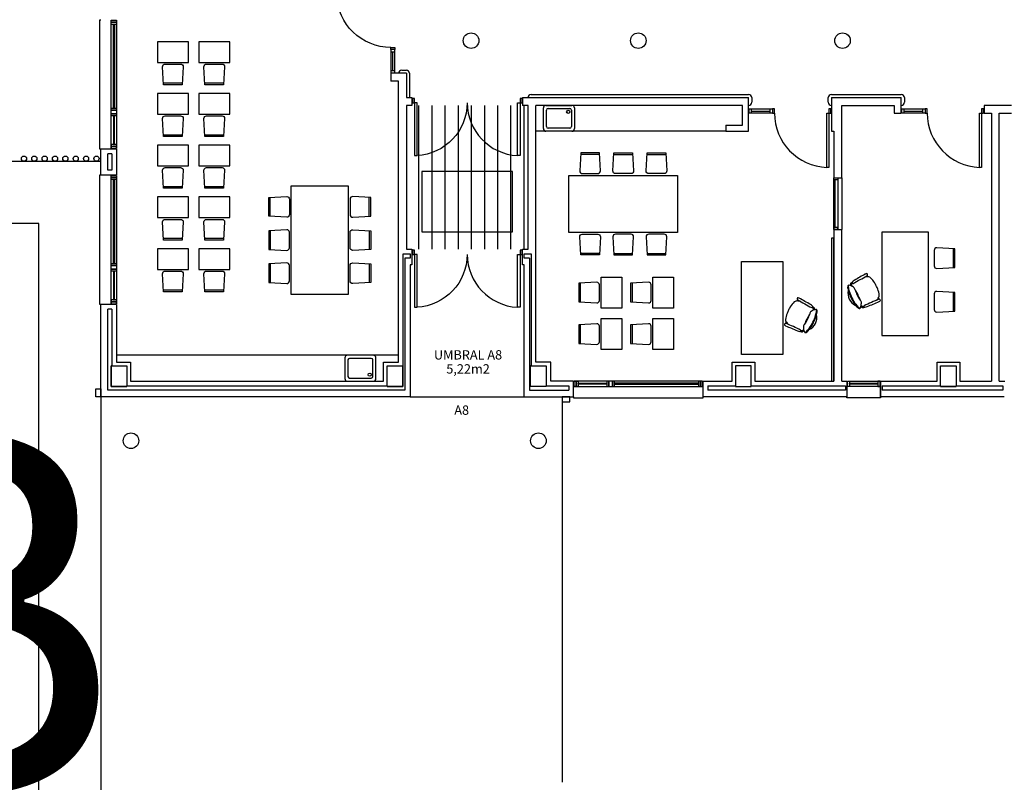
# Model space of a CAD drawing. Units: millimetres. Extents: x -26579 to -10535, y 8649 to 16131.
# Drawn here: x -17175 to -17145, y 14530 to 14553 of the extents above; entities that cross this region are included whole.
import ezdxf
from ezdxf.enums import TextEntityAlignment as Align

# ---------------------------------------------------------------- set-up
doc = ezdxf.new("R2010")
doc.units = ezdxf.units.MM
doc.linetypes.add('CONTINUA', pattern=[0])
doc.layers.add('0-MOBIL', color=82, linetype='CONTINUA')
doc.layers.add('2', color=9, linetype='Continuous')
doc.layers.add('T_caratula', color=7, linetype='Continuous', true_color=0xff8205)
doc.styles.add('ROMANS', font='txt')
doc.styles.add('Trebuchet MS', font='trebuc.TTF')

# ---------------------------------------------------------------- blocks, each defined once
blk = doc.blocks.new('silla1')
at = {"layer": '0-MOBIL'}
blk.add_line((-0.2, 3), (36.2, 3), dxfattribs=at)
blk.add_lwpolyline([(0, 0), (36, 0), (38, 35, 0.414214), (33, 40), (3, 40, 0.414214), (-2, 35)], format="xyb", close=True, dxfattribs=at)
blk = doc.blocks.new('P-1H-105')
for p, q in [((8, 0), (0, 0)), ((0, 0), (0, -4)), ((8, -4), (8, 0)), ((0, -4), (8, -4)), ((8, -4), (113, -4)), ((8, -8), (8, -4)), ((113, -8), (8, -8)), ((113, -4), (113, -8)), ((0, -109), (0, -113)), ((8, -109), (0, -109)), ((0, -113), (8, -113)), ((8, -113), (8, -109))]:
    blk.add_line(p, q)
blk.add_arc((8, -4), 105, 270, 357.8184)

msp = doc.modelspace()

# ---------------------------------------------------------------- linework, layer by layer
at = {"layer": '2', "color": 252}
for p, q in [((-17172.838, 14549.108), (-17172.838, 14553.108)), ((-17172.838, 14553.108), (-17172.806, 14553.108)), ((-17172.422, 14552.932), (-17172.39, 14552.932)), ((-17163.782, 14551.532), (-17163.782, 14552.116)), ((-17163.366, 14551.452), (-17163.846, 14551.452)), ((-17163.846, 14551.452), (-17163.846, 14551.212)), ((-17163.606, 14551.452), (-17163.606, 14551.452)), ((-17163.51, 14551.548), (-17163.366, 14551.548)), ((-17163.366, 14551.452), (-17163.366, 14550.7)), ((-17163.27, 14551.452), (-17163.27, 14550.7)), ((-17163.606, 14551.212), (-17163.846, 14551.212)), ((-17163.606, 14542.524), (-17163.606, 14551.212)), ((-17159.51, 14550.796), (-17152.79, 14550.796)), ((-17150.23, 14550.796), (-17148.07, 14550.796)), ((-17163.366, 14550.7), (-17163.198, 14550.7)), ((-17163.198, 14550.46), (-17163.366, 14550.46)), ((-17163.366, 14550.46), (-17163.366, 14546.012)), ((-17163.198, 14550.7), (-17163.198, 14550.46)), ((-17163.198, 14550.7), (-17163.198, 14550.7)), ((-17163.198, 14550.7), (-17163.198, 14550.7)), ((-17162.977, 14546.012), (-17162.977, 14550.46)), ((-17162.571, 14546.012), (-17162.571, 14550.46)), ((-17162.165, 14546.012), (-17162.165, 14550.46)), ((-17161.758, 14546.012), (-17161.758, 14550.46)), ((-17161.352, 14546.012), (-17161.352, 14550.46)), ((-17160.945, 14546.012), (-17160.945, 14550.46)), ((-17160.539, 14546.012), (-17160.539, 14550.46)), ((-17160.133, 14546.012), (-17160.133, 14550.46)), ((-17159.774, 14550.7), (-17152.79, 14550.7)), ((-17159.774, 14550.7), (-17159.774, 14550.46)), ((-17159.606, 14550.46), (-17159.774, 14550.46)), ((-17159.726, 14546.012), (-17159.726, 14550.46)), ((-17159.606, 14550.7), (-17159.606, 14550.7)), ((-17159.606, 14546.012), (-17159.606, 14550.46)), ((-17152.982, 14550.46), (-17159.366, 14550.46)), ((-17159.366, 14542.524), (-17159.366, 14550.46)), ((-17159.366, 14542.524), (-17159.366, 14550.46)), ((-17159.051, 14550.46), (-17158.251, 14550.46)), ((-17152.982, 14549.852), (-17152.982, 14550.46)), ((-17152.79, 14549.66), (-17152.79, 14550.7)), ((-17152.694, 14550.7), (-17152.694, 14550.556)), ((-17150.326, 14550.556), (-17150.326, 14550.7)), ((-17150.23, 14550.7), (-17150.23, 14549.66)), ((-17150.23, 14550.7), (-17148.07, 14550.7)), ((-17149.91, 14550.46), (-17148.294, 14550.46)), ((-17149.91, 14548.22), (-17149.91, 14550.46)), ((-17148.294, 14550.46), (-17148.294, 14550.22)), ((-17148.07, 14550.22), (-17148.07, 14550.7)), ((-17147.974, 14550.7), (-17147.974, 14550.556)), ((-17144.662, 14550.46), (-17145.51, 14550.46)), ((-17145.51, 14550.46), (-17145.51, 14550.22)), ((-17172.422, 14550.403), (-17172.39, 14550.403)), ((-17159.131, 14549.74), (-17159.131, 14550.38)), ((-17159.035, 14549.804), (-17159.035, 14550.316)), ((-17158.987, 14550.364), (-17158.315, 14550.364)), ((-17158.267, 14550.316), (-17158.267, 14549.804)), ((-17158.171, 14550.38), (-17158.171, 14549.74)), ((-17152.71, 14550.284), (-17152.126, 14550.284)), ((-17148.294, 14550.22), (-17148.07, 14550.22)), ((-17147.99, 14550.284), (-17147.406, 14550.284)), ((-17145.51, 14550.22), (-17145.286, 14550.22)), ((-17145.286, 14550.22), (-17145.286, 14541.932)), ((-17145.046, 14550.22), (-17144.662, 14550.22)), ((-17145.046, 14541.932), (-17145.046, 14550.22)), ((-17172.422, 14550.099), (-17172.39, 14550.099)), ((-17153.494, 14549.852), (-17153.494, 14549.66)), ((-17153.494, 14549.852), (-17152.982, 14549.852)), ((-17153.494, 14549.66), (-17159.366, 14549.66)), ((-17158.251, 14549.66), (-17159.051, 14549.66)), ((-17158.315, 14549.756), (-17158.987, 14549.756)), ((-17153.494, 14549.66), (-17152.79, 14549.66)), ((-17150.23, 14549.66), (-17150.15, 14549.66)), ((-17150.15, 14549.66), (-17150.15, 14548.22)), ((-17172.422, 14549.284), (-17172.39, 14549.284)), ((-17172.806, 14549.108), (-17172.838, 14549.108)), ((-17172.806, 14548.308), (-17172.806, 14549.108)), ((-17172.326, 14549.108), (-17172.806, 14549.108)), ((-17172.47, 14548.964), (-17172.598, 14548.964)), ((-17172.598, 14548.452), (-17172.598, 14548.964)), ((-17172.47, 14548.964), (-17172.47, 14548.452)), ((-17172.326, 14549.108), (-17172.326, 14548.308)), ((-17157.399, 14548.944), (-17157.98, 14548.944)), ((-17156.954, 14548.944), (-17156.373, 14548.944)), ((-17155.928, 14548.944), (-17155.346, 14548.944)), ((-17202.012, 14548.732), (-17172.806, 14548.732)), ((-17172.838, 14544.308), (-17172.838, 14548.308)), ((-17172.838, 14548.308), (-17172.806, 14548.308)), ((-17172.806, 14548.308), (-17172.326, 14548.308)), ((-17172.47, 14548.452), (-17172.598, 14548.452)), ((-17160.086, 14548.412), (-17162.886, 14548.412)), ((-17162.886, 14548.412), (-17162.886, 14546.555)), ((-17160.086, 14546.555), (-17160.086, 14548.412)), ((-17158.343, 14546.534), (-17158.343, 14548.294)), ((-17158.343, 14548.294), (-17154.983, 14548.294)), ((-17154.983, 14548.294), (-17154.983, 14546.534)), ((-17172.422, 14548.132), (-17172.39, 14548.132)), ((-17166.924, 14544.616), (-17166.924, 14547.976)), ((-17166.924, 14547.976), (-17165.164, 14547.976)), ((-17165.164, 14547.976), (-17165.164, 14544.616)), ((-17150.15, 14548.22), (-17149.91, 14548.22)), ((-17150.15, 14548.22), (-17150.03, 14548.22)), ((-17150.15, 14548.156), (-17150.15, 14548.22)), ((-17150.15, 14548.22), (-17150.03, 14548.22)), ((-17150.15, 14546.62), (-17150.15, 14548.22)), ((-17150.15, 14548.156), (-17150.12, 14548.156)), ((-17150.15, 14546.684), (-17150.15, 14548.156)), ((-17150.03, 14548.156), (-17150.15, 14548.156)), ((-17150.12, 14548.156), (-17150.12, 14546.684)), ((-17150.03, 14548.22), (-17150.03, 14548.156)), ((-17150.03, 14548.22), (-17150.03, 14546.62)), ((-17149.91, 14548.22), (-17149.91, 14546.62)), ((-17167.574, 14547.031), (-17167.574, 14547.613)), ((-17164.514, 14547.031), (-17164.514, 14547.613)), ((-17174.726, 14546.812), (-17220.19, 14546.812)), ((-17174.726, 14523.532), (-17174.726, 14546.812)), ((-17167.574, 14546.586), (-17167.574, 14546.005)), ((-17164.514, 14546.586), (-17164.514, 14546.005)), ((-17162.886, 14546.555), (-17160.086, 14546.555)), ((-17154.983, 14546.534), (-17158.343, 14546.534)), ((-17150.03, 14546.684), (-17150.15, 14546.684)), ((-17150.15, 14546.684), (-17150.15, 14546.62)), ((-17150.12, 14546.684), (-17150.15, 14546.684)), ((-17150.15, 14546.62), (-17150.15, 14541.932)), ((-17150.15, 14546.62), (-17149.91, 14546.62)), ((-17150.15, 14546.62), (-17150.03, 14546.62)), ((-17150.03, 14546.62), (-17150.15, 14546.62)), ((-17150.03, 14546.62), (-17150.03, 14546.684)), ((-17149.91, 14541.932), (-17149.91, 14546.62)), ((-17147.232, 14546.544), (-17148.672, 14546.544)), ((-17148.672, 14546.544), (-17148.672, 14543.344)), ((-17147.232, 14543.344), (-17147.232, 14546.544)), ((-17150.15, 14546.357), (-17150.223, 14546.357)), ((-17150.223, 14546.357), (-17150.223, 14541.932)), ((-17150.15, 14541.932), (-17150.15, 14546.357)), ((-17163.462, 14542.412), (-17163.462, 14545.868)), ((-17163.462, 14545.868), (-17163.246, 14545.868)), ((-17163.366, 14546.012), (-17163.198, 14546.012)), ((-17163.246, 14545.868), (-17163.246, 14545.74)), ((-17163.198, 14546.012), (-17163.198, 14545.532)), ((-17159.774, 14545.532), (-17159.774, 14546.012)), ((-17159.774, 14546.012), (-17159.606, 14546.012)), ((-17159.726, 14545.74), (-17159.726, 14545.868)), ((-17159.726, 14545.868), (-17159.51, 14545.868)), ((-17159.51, 14545.868), (-17159.51, 14542.412)), ((-17157.399, 14545.884), (-17157.98, 14545.884)), ((-17156.954, 14545.884), (-17156.373, 14545.884)), ((-17155.928, 14545.884), (-17155.346, 14545.884)), ((-17172.422, 14545.603), (-17172.39, 14545.603)), ((-17167.574, 14545.56), (-17167.574, 14544.979)), ((-17164.514, 14545.56), (-17164.514, 14544.979)), ((-17163.246, 14545.74), (-17163.414, 14545.74)), ((-17163.414, 14545.74), (-17163.414, 14541.66)), ((-17159.558, 14545.74), (-17159.726, 14545.74)), ((-17159.558, 14545.74), (-17159.558, 14541.66)), ((-17153.007, 14545.635), (-17151.727, 14545.635)), ((-17153.007, 14542.755), (-17153.007, 14545.635)), ((-17151.727, 14545.635), (-17151.727, 14542.755)), ((-17172.422, 14545.299), (-17172.39, 14545.299)), ((-17163.198, 14545.532), (-17163.246, 14545.532)), ((-17163.246, 14545.532), (-17163.246, 14541.452)), ((-17159.726, 14545.532), (-17159.774, 14545.532)), ((-17159.726, 14541.452), (-17159.726, 14545.532)), ((-17149.137, 14545.189), (-17149.123, 14545.16)), ((-17149.12, 14545.201), (-17149.099, 14545.16)), ((-17172.422, 14544.484), (-17172.39, 14544.484)), ((-17165.164, 14544.616), (-17166.924, 14544.616)), ((-17151.279, 14544.452), (-17151.299, 14544.411)), ((-17151.262, 14544.44), (-17151.276, 14544.411)), ((-17148.775, 14544.462), (-17148.79, 14544.49)), ((-17148.755, 14544.468), (-17148.776, 14544.509)), ((-17172.806, 14544.308), (-17172.838, 14544.308)), ((-17172.326, 14544.308), (-17172.806, 14544.308)), ((-17172.806, 14541.452), (-17172.806, 14544.308)), ((-17172.47, 14544.164), (-17172.598, 14544.164)), ((-17172.598, 14541.66), (-17172.598, 14544.164)), ((-17172.47, 14544.164), (-17172.47, 14542.412)), ((-17172.326, 14544.308), (-17172.326, 14542.524)), ((-17151.644, 14543.72), (-17151.623, 14543.761)), ((-17151.623, 14543.713), (-17151.609, 14543.742)), ((-17148.672, 14543.344), (-17147.232, 14543.344)), ((-17163.606, 14542.732), (-17172.326, 14542.732)), ((-17172.326, 14542.524), (-17171.894, 14542.524)), ((-17171.894, 14542.524), (-17171.894, 14541.932)), ((-17165.268, 14542.652), (-17165.268, 14542.012)), ((-17164.388, 14542.732), (-17165.188, 14542.732)), ((-17165.172, 14542.588), (-17165.172, 14542.076)), ((-17164.452, 14542.636), (-17165.124, 14542.636)), ((-17164.404, 14542.076), (-17164.404, 14542.588)), ((-17164.308, 14542.012), (-17164.308, 14542.652)), ((-17164.07, 14541.932), (-17164.07, 14542.524)), ((-17164.07, 14542.524), (-17163.606, 14542.524)), ((-17159.366, 14542.524), (-17159.366, 14542.524)), ((-17159.366, 14542.524), (-17159.366, 14542.524)), ((-17158.902, 14542.524), (-17159.366, 14542.524)), ((-17158.902, 14542.524), (-17159.366, 14542.524)), ((-17159.366, 14542.524), (-17159.366, 14542.524)), ((-17159.366, 14542.524), (-17159.366, 14542.524)), ((-17158.902, 14541.932), (-17158.902, 14542.524)), ((-17158.902, 14541.932), (-17158.902, 14542.524)), ((-17153.302, 14541.932), (-17153.302, 14542.524)), ((-17153.302, 14542.524), (-17152.598, 14542.524)), ((-17151.727, 14542.755), (-17153.007, 14542.755)), ((-17152.598, 14542.524), (-17152.598, 14541.932)), ((-17146.966, 14541.932), (-17146.966, 14542.524)), ((-17146.966, 14542.524), (-17146.262, 14542.524)), ((-17146.262, 14542.524), (-17146.262, 14541.932)), ((-17172.47, 14542.412), (-17172.486, 14542.412)), ((-17172.486, 14542.412), (-17172.486, 14541.772)), ((-17172.486, 14542.412), (-17172.006, 14542.412)), ((-17172.486, 14541.772), (-17172.486, 14542.412)), ((-17172.006, 14542.412), (-17172.006, 14541.772)), ((-17163.958, 14542.412), (-17163.478, 14542.412)), ((-17163.958, 14541.772), (-17163.958, 14542.412)), ((-17163.478, 14541.772), (-17163.478, 14542.412)), ((-17163.478, 14542.412), (-17163.462, 14542.412)), ((-17163.478, 14542.412), (-17163.478, 14541.772)), ((-17159.51, 14542.412), (-17159.526, 14542.412)), ((-17159.526, 14542.412), (-17159.046, 14542.412)), ((-17159.526, 14541.772), (-17159.526, 14542.412)), ((-17159.046, 14542.412), (-17159.046, 14541.772)), ((-17152.71, 14542.412), (-17153.19, 14542.412)), ((-17153.19, 14542.412), (-17153.19, 14541.772)), ((-17152.71, 14541.772), (-17152.71, 14542.412)), ((-17146.854, 14542.412), (-17146.374, 14542.412)), ((-17146.854, 14541.772), (-17146.854, 14542.412)), ((-17146.374, 14542.412), (-17146.374, 14541.772)), ((-17171.894, 14541.932), (-17164.07, 14541.932)), ((-17165.188, 14541.932), (-17164.388, 14541.932)), ((-17165.124, 14542.028), (-17164.452, 14542.028)), ((-17158.198, 14541.932), (-17158.902, 14541.932)), ((-17158.198, 14541.932), (-17158.902, 14541.932)), ((-17158.198, 14541.452), (-17158.198, 14541.932)), ((-17154.198, 14541.452), (-17154.198, 14541.932)), ((-17154.198, 14541.932), (-17153.302, 14541.932)), ((-17152.598, 14541.932), (-17150.15, 14541.932)), ((-17150.223, 14541.932), (-17150.15, 14541.932)), ((-17149.91, 14541.932), (-17149.75, 14541.932)), ((-17149.75, 14541.932), (-17149.75, 14541.452)), ((-17148.71, 14541.932), (-17146.966, 14541.932)), ((-17148.71, 14541.932), (-17148.71, 14541.452)), ((-17148.71, 14541.452), (-17148.71, 14541.932)), ((-17146.262, 14541.932), (-17145.286, 14541.932)), ((-17145.046, 14541.932), (-17144.87, 14541.932)), ((-17172.966, 14541.452), (-17172.966, 14541.692)), ((-17172.966, 14541.692), (-17172.806, 14541.692)), ((-17172.806, 14541.692), (-17172.806, 14541.452)), ((-17163.414, 14541.66), (-17172.598, 14541.66)), ((-17172.486, 14541.772), (-17172.006, 14541.772)), ((-17172.006, 14541.772), (-17172.486, 14541.772)), ((-17172.006, 14541.772), (-17172.006, 14541.788)), ((-17172.006, 14541.788), (-17163.958, 14541.788)), ((-17163.958, 14541.788), (-17163.958, 14541.788)), ((-17163.958, 14541.788), (-17163.958, 14541.772)), ((-17163.958, 14541.772), (-17163.478, 14541.772)), ((-17163.478, 14541.772), (-17163.958, 14541.772)), ((-17163.414, 14541.66), (-17163.414, 14541.66)), ((-17159.558, 14541.66), (-17158.342, 14541.66)), ((-17159.046, 14541.772), (-17159.526, 14541.772)), ((-17159.046, 14541.788), (-17158.342, 14541.788)), ((-17158.342, 14541.788), (-17158.342, 14541.66)), ((-17158.022, 14541.836), (-17158.022, 14541.868)), ((-17157.207, 14541.836), (-17157.207, 14541.868)), ((-17156.903, 14541.836), (-17156.903, 14541.868)), ((-17154.374, 14541.836), (-17154.374, 14541.868)), ((-17154.054, 14541.788), (-17154.054, 14541.66)), ((-17154.054, 14541.788), (-17153.19, 14541.788)), ((-17149.798, 14541.66), (-17154.054, 14541.66)), ((-17153.19, 14541.788), (-17153.19, 14541.772)), ((-17153.19, 14541.772), (-17152.71, 14541.772)), ((-17153.19, 14541.772), (-17152.71, 14541.772)), ((-17152.71, 14541.772), (-17152.71, 14541.788)), ((-17152.71, 14541.788), (-17149.798, 14541.788)), ((-17149.798, 14541.788), (-17149.798, 14541.66)), ((-17149.638, 14541.836), (-17149.638, 14541.868)), ((-17148.822, 14541.836), (-17148.822, 14541.868)), ((-17148.662, 14541.788), (-17148.662, 14541.66)), ((-17148.662, 14541.788), (-17146.854, 14541.788)), ((-17144.934, 14541.66), (-17148.662, 14541.66)), ((-17146.854, 14541.788), (-17146.854, 14541.772)), ((-17146.854, 14541.772), (-17146.374, 14541.772)), ((-17146.374, 14541.772), (-17146.854, 14541.772)), ((-17146.374, 14541.772), (-17146.374, 14541.788)), ((-17146.374, 14541.788), (-17144.934, 14541.788)), ((-17144.934, 14541.788), (-17144.934, 14541.66)), ((-17172.806, 14541.452), (-17172.966, 14541.452)), ((-17163.246, 14541.452), (-17172.806, 14541.452)), ((-17172.806, 14541.452), (-17172.806, 14504.012)), ((-17163.246, 14541.452), (-17159.726, 14541.452)), ((-17159.726, 14541.452), (-17158.198, 14541.452)), ((-17158.552, 14541.452), (-17158.552, 14529.532)), ((-17158.312, 14541.452), (-17158.552, 14541.452)), ((-17158.552, 14541.452), (-17158.552, 14541.292)), ((-17158.552, 14541.292), (-17158.312, 14541.292)), ((-17158.312, 14541.292), (-17158.312, 14541.452)), ((-17158.198, 14541.452), (-17158.198, 14541.42)), ((-17158.198, 14541.42), (-17154.198, 14541.42)), ((-17149.75, 14541.452), (-17154.198, 14541.452)), ((-17154.198, 14541.42), (-17154.198, 14541.452)), ((-17149.75, 14541.42), (-17149.75, 14541.452)), ((-17148.71, 14541.42), (-17149.75, 14541.42)), ((-17144.886, 14541.452), (-17148.71, 14541.452)), ((-17148.71, 14541.452), (-17148.71, 14541.42))]:
    msp.add_line(p, q, dxfattribs=at)
for points in [[(-17172.486, 14549.124), (-17172.486, 14553.092)], [(-17172.326, 14553.092), (-17172.326, 14549.124)], [(-17172.486, 14544.324), (-17172.486, 14548.292)], [(-17172.326, 14548.292), (-17172.326, 14544.324)], [(-17154.214, 14541.932), (-17158.182, 14541.932)], [(-17149.734, 14541.932), (-17148.726, 14541.932)], [(-17158.182, 14541.772), (-17154.214, 14541.772)], [(-17148.726, 14541.772), (-17149.734, 14541.772)]]:
    msp.add_lwpolyline(points, dxfattribs=at)
for points in [[(-17172.486, 14553.092), (-17172.326, 14553.092), (-17172.326, 14553.028), (-17172.486, 14553.028)], [(-17172.486, 14553.028), (-17172.326, 14553.028), (-17172.326, 14552.964), (-17172.486, 14552.964)], [(-17172.422, 14550.371), (-17172.422, 14552.964), (-17172.39, 14552.964), (-17172.39, 14550.371)], [(-17171.063, 14551.788), (-17170.103, 14551.788), (-17170.103, 14552.428), (-17171.063, 14552.428)], [(-17169.783, 14551.788), (-17168.823, 14551.788), (-17168.823, 14552.428), (-17169.783, 14552.428)], [(-17163.718, 14551.468), (-17163.718, 14552.188), (-17163.846, 14552.188), (-17163.846, 14551.468)], [(-17163.718, 14552.116), (-17163.718, 14552.188), (-17163.846, 14552.188), (-17163.846, 14552.116)], [(-17163.718, 14551.468), (-17163.718, 14551.532), (-17163.846, 14551.532), (-17163.846, 14551.468)], [(-17171.063, 14550.188), (-17170.103, 14550.188), (-17170.103, 14550.828), (-17171.063, 14550.828)], [(-17169.783, 14550.188), (-17168.823, 14550.188), (-17168.823, 14550.828), (-17169.783, 14550.828)], [(-17163.182, 14550.54), (-17163.118, 14550.54), (-17163.118, 14550.668), (-17163.182, 14550.668)], [(-17163.038, 14550.54), (-17163.118, 14550.54), (-17163.118, 14548.908), (-17163.038, 14548.908)], [(-17159.934, 14550.54), (-17159.854, 14550.54), (-17159.854, 14548.908), (-17159.934, 14548.908)], [(-17159.854, 14550.54), (-17159.79, 14550.54), (-17159.79, 14550.668), (-17159.854, 14550.668)], [(-17172.486, 14550.371), (-17172.326, 14550.371), (-17172.326, 14550.307), (-17172.486, 14550.307)], [(-17172.486, 14550.307), (-17172.326, 14550.307), (-17172.326, 14550.195), (-17172.486, 14550.195)], [(-17172.486, 14550.195), (-17172.326, 14550.195), (-17172.326, 14550.131), (-17172.486, 14550.131)], [(-17172.422, 14550.131), (-17172.422, 14549.252), (-17172.39, 14549.252), (-17172.39, 14550.131)], [(-17152.774, 14550.348), (-17152.054, 14550.348), (-17152.054, 14550.22), (-17152.774, 14550.22)], [(-17152.774, 14550.348), (-17152.71, 14550.348), (-17152.71, 14550.22), (-17152.774, 14550.22)], [(-17152.126, 14550.348), (-17152.054, 14550.348), (-17152.054, 14550.22), (-17152.126, 14550.22)], [(-17148.054, 14550.348), (-17147.334, 14550.348), (-17147.334, 14550.22), (-17148.054, 14550.22)], [(-17148.054, 14550.348), (-17147.99, 14550.348), (-17147.99, 14550.22), (-17148.054, 14550.22)], [(-17147.406, 14550.348), (-17147.334, 14550.348), (-17147.334, 14550.22), (-17147.406, 14550.22)], [(-17172.486, 14549.188), (-17172.326, 14549.188), (-17172.326, 14549.252), (-17172.486, 14549.252)], [(-17171.063, 14548.588), (-17170.103, 14548.588), (-17170.103, 14549.228), (-17171.063, 14549.228)], [(-17169.783, 14548.588), (-17168.823, 14548.588), (-17168.823, 14549.228), (-17169.783, 14549.228)], [(-17172.486, 14549.124), (-17172.326, 14549.124), (-17172.326, 14549.188), (-17172.486, 14549.188)], [(-17172.486, 14548.292), (-17172.326, 14548.292), (-17172.326, 14548.228), (-17172.486, 14548.228)], [(-17172.486, 14548.228), (-17172.326, 14548.228), (-17172.326, 14548.164), (-17172.486, 14548.164)], [(-17172.422, 14545.571), (-17172.422, 14548.164), (-17172.39, 14548.164), (-17172.39, 14545.571)], [(-17171.063, 14546.988), (-17170.103, 14546.988), (-17170.103, 14547.628), (-17171.063, 14547.628)], [(-17169.783, 14546.988), (-17168.823, 14546.988), (-17168.823, 14547.628), (-17169.783, 14547.628)], [(-17171.063, 14545.388), (-17170.103, 14545.388), (-17170.103, 14546.028), (-17171.063, 14546.028)], [(-17169.783, 14545.388), (-17168.823, 14545.388), (-17168.823, 14546.028), (-17169.783, 14546.028)], [(-17163.182, 14545.852), (-17163.118, 14545.852), (-17163.118, 14545.98), (-17163.182, 14545.98)], [(-17163.038, 14545.852), (-17163.118, 14545.852), (-17163.118, 14544.22), (-17163.038, 14544.22)], [(-17159.934, 14545.852), (-17159.854, 14545.852), (-17159.854, 14544.22), (-17159.934, 14544.22)], [(-17159.854, 14545.852), (-17159.79, 14545.852), (-17159.79, 14545.98), (-17159.854, 14545.98)], [(-17172.486, 14545.571), (-17172.326, 14545.571), (-17172.326, 14545.507), (-17172.486, 14545.507)], [(-17172.486, 14545.507), (-17172.326, 14545.507), (-17172.326, 14545.395), (-17172.486, 14545.395)], [(-17172.486, 14545.395), (-17172.326, 14545.395), (-17172.326, 14545.331), (-17172.486, 14545.331)], [(-17172.422, 14545.331), (-17172.422, 14544.452), (-17172.39, 14544.452), (-17172.39, 14545.331)], [(-17157.347, 14544.19), (-17157.347, 14545.15), (-17156.707, 14545.15), (-17156.707, 14544.19)], [(-17155.747, 14544.19), (-17155.747, 14545.15), (-17155.107, 14545.15), (-17155.107, 14544.19)], [(-17172.486, 14544.388), (-17172.326, 14544.388), (-17172.326, 14544.452), (-17172.486, 14544.452)], [(-17172.486, 14544.324), (-17172.326, 14544.324), (-17172.326, 14544.388), (-17172.486, 14544.388)], [(-17157.347, 14542.91), (-17157.347, 14543.87), (-17156.707, 14543.87), (-17156.707, 14542.91)], [(-17155.747, 14542.91), (-17155.747, 14543.87), (-17155.107, 14543.87), (-17155.107, 14542.91)], [(-17158.182, 14541.772), (-17158.182, 14541.932), (-17158.118, 14541.932), (-17158.118, 14541.772)], [(-17158.118, 14541.772), (-17158.118, 14541.932), (-17158.054, 14541.932), (-17158.054, 14541.772)], [(-17157.111, 14541.772), (-17157.111, 14541.932), (-17157.175, 14541.932), (-17157.175, 14541.772)], [(-17156.999, 14541.772), (-17156.999, 14541.932), (-17157.111, 14541.932), (-17157.111, 14541.772)], [(-17156.935, 14541.772), (-17156.935, 14541.932), (-17156.999, 14541.932), (-17156.999, 14541.772)], [(-17154.278, 14541.772), (-17154.278, 14541.932), (-17154.342, 14541.932), (-17154.342, 14541.772)], [(-17154.214, 14541.772), (-17154.214, 14541.932), (-17154.278, 14541.932), (-17154.278, 14541.772)], [(-17149.734, 14541.772), (-17149.734, 14541.932), (-17149.67, 14541.932), (-17149.67, 14541.772)], [(-17148.726, 14541.772), (-17148.726, 14541.932), (-17148.79, 14541.932), (-17148.79, 14541.772)], [(-17157.175, 14541.836), (-17158.054, 14541.836), (-17158.054, 14541.868), (-17157.175, 14541.868)], [(-17156.935, 14541.836), (-17154.342, 14541.836), (-17154.342, 14541.868), (-17156.935, 14541.868)], [(-17148.79, 14541.836), (-17149.67, 14541.836), (-17149.67, 14541.868), (-17148.79, 14541.868)]]:
    msp.add_lwpolyline(points, close=True, dxfattribs=at)
for points in [[(-17161.486, 14550.54, -0.398957), (-17163.038, 14548.908, 0.949917)], [(-17161.486, 14550.54, 0.398957), (-17159.934, 14548.908, -0.949917)], [(-17161.486, 14545.852, -0.398957), (-17163.038, 14544.22, 0.949917)], [(-17161.486, 14545.852, 0.398957), (-17159.934, 14544.22, -0.949917)]]:
    msp.add_lwpolyline(points, format="xyb", dxfattribs=at)
for points in [[(-17157.402, 14548.992), (-17157.978, 14548.992), (-17158.01, 14548.432, 0.414214), (-17157.93, 14548.352), (-17157.45, 14548.352, 0.414214), (-17157.37, 14548.432)], [(-17156.951, 14548.992), (-17156.375, 14548.992), (-17156.343, 14548.432, -0.414214), (-17156.423, 14548.352), (-17156.903, 14548.352, -0.414214), (-17156.983, 14548.432)], [(-17155.925, 14548.992), (-17155.349, 14548.992), (-17155.317, 14548.432, -0.414214), (-17155.397, 14548.352), (-17155.877, 14548.352, -0.414214), (-17155.957, 14548.432)], [(-17167.622, 14547.034), (-17167.622, 14547.61), (-17167.062, 14547.642, -0.414214), (-17166.982, 14547.562), (-17166.982, 14547.082, -0.414214), (-17167.062, 14547.002)], [(-17164.466, 14547.034), (-17164.466, 14547.61), (-17165.026, 14547.642, 0.414214), (-17165.106, 14547.562), (-17165.106, 14547.082, 0.414214), (-17165.026, 14547.002)], [(-17167.622, 14546.584), (-17167.622, 14546.008), (-17167.062, 14545.976, 0.414214), (-17166.982, 14546.056), (-17166.982, 14546.536, 0.414214), (-17167.062, 14546.616)], [(-17164.466, 14546.584), (-17164.466, 14546.008), (-17165.026, 14545.976, -0.414214), (-17165.106, 14546.056), (-17165.106, 14546.536, -0.414214), (-17165.026, 14546.616)], [(-17157.402, 14545.836), (-17157.978, 14545.836), (-17158.01, 14546.396, -0.414214), (-17157.93, 14546.476), (-17157.45, 14546.476, -0.414214), (-17157.37, 14546.396)], [(-17156.951, 14545.836), (-17156.375, 14545.836), (-17156.343, 14546.396, 0.414214), (-17156.423, 14546.476), (-17156.903, 14546.476, 0.414214), (-17156.983, 14546.396)], [(-17155.925, 14545.836), (-17155.349, 14545.836), (-17155.317, 14546.396, 0.414214), (-17155.397, 14546.476), (-17155.877, 14546.476, 0.414214), (-17155.957, 14546.396)], [(-17167.622, 14545.558), (-17167.622, 14544.982), (-17167.062, 14544.95, 0.414214), (-17166.982, 14545.03), (-17166.982, 14545.51, 0.414214), (-17167.062, 14545.59)], [(-17164.466, 14545.558), (-17164.466, 14544.982), (-17165.026, 14544.95, -0.414214), (-17165.106, 14545.03), (-17165.106, 14545.51, -0.414214), (-17165.026, 14545.59)]]:
    msp.add_lwpolyline(points, format="xyb", close=True, dxfattribs=at)
for centre, radius in [((-17161.366, 14552.46), 0.24), ((-17156.198, 14552.46), 0.24), ((-17149.886, 14552.46), 0.24), ((-17158.363, 14550.26), 0.0495), ((-17175.186, 14548.812), 0.08), ((-17174.866, 14548.812), 0.08), ((-17174.546, 14548.812), 0.08), ((-17174.546, 14548.812), 0.08), ((-17174.226, 14548.812), 0.08), ((-17174.226, 14548.812), 0.08), ((-17173.906, 14548.812), 0.08), ((-17173.906, 14548.812), 0.08), ((-17173.586, 14548.812), 0.08), ((-17173.266, 14548.812), 0.08), ((-17172.946, 14548.812), 0.08), ((-17164.5, 14542.133), 0.0495), ((-17171.878, 14540.092), 0.24), ((-17159.286, 14540.092), 0.24)]:
    msp.add_circle(centre, radius, dxfattribs=at)
for centre, radius, start, end in [((-17163.51, 14551.452), 0.096, 90, 180), ((-17163.366, 14551.452), 0.096, 360, 90), ((-17159.51, 14550.7), 0.096, 90, 180), ((-17152.79, 14550.7), 0.096, 0, 90), ((-17150.23, 14550.7), 0.096, 90, 180), ((-17148.07, 14550.7), 0.096, 0, 90), ((-17159.051, 14550.38), 0.08, 90, 180), ((-17158.251, 14550.38), 0.08, 0, 90), ((-17152.79, 14550.556), 0.096, 270, 0), ((-17150.23, 14550.556), 0.096, 180, 270), ((-17148.07, 14550.556), 0.096, 270, 0), ((-17158.987, 14550.316), 0.048, 90, 180), ((-17158.315, 14550.316), 0.048, 0, 90), ((-17158.987, 14549.804), 0.048, 180, 270), ((-17158.315, 14549.804), 0.048, 270, 0), ((-17159.051, 14549.74), 0.08, 180, 270), ((-17158.251, 14549.74), 0.08, 270, 0), ((-17145.653, 14538.679), 7.452, 118.1977, 121.2781), ((-17149.104, 14545.111), 0.152, 104.3295, 117.3308), ((-17149.139, 14545.231), 0.0273, 23.0939, 95.2548), ((-17149.149, 14545.227), 0.0385, 300.7361, 23.0939), ((-17149.328, 14544.914), 0.314, 175.6533, 184.8457), ((-17149.606, 14544.935), 0.0347, 122.7689, 175.6533), ((-17149.489, 14544.752), 0.252, 114.4318, 122.7689), ((-17149.588, 14544.92), 0.0243, 128.722, 183.4333), ((-17149.387, 14544.669), 0.346, 123.2481, 128.722), ((-17149.567, 14544.983), 0.027, 128.0942, 280.6569), ((-17149.167, 14544.474), 0.674, 121.7098, 128.0942), ((-17152.772, 14551.319), 7.126, 296.7743, 300.7361), ((-17149.12, 14544.814), 0.346, 82.5059, 103.1917), ((-17149.088, 14545.059), 0.099, 47.2385, 82.5059), ((-17149.469, 14544.647), 0.66, 30.2221, 47.2385), ((-17151.575, 14543.42), 3.097, 28.1435, 30.2221), ((-17149.538, 14544.834), 0.19, 169.4961, 192.4118), ((-17149.687, 14544.862), 0.0379, 75.8862, 169.4961), ((-17148.526, 14545.057), 1.226, 192.4118, 207.1798), ((-17149.312, 14544.648), 0.408, 167.2882, 245.6092), ((-17149.638, 14544.862), 0.0694, 148.4106, 184.8788), ((-17149.057, 14544.911), 0.653, 184.8788, 197.3137), ((-17148.069, 14545.219), 1.688, 197.3137, 205.0057), ((-17149.775, 14544.513), 0.397, 54.5645, 75.8862), ((-17149.122, 14544.948), 0.492, 183.4333, 188.6534), ((-17149.611, 14544.743), 0.115, 7.3151, 54.5645), ((-17148.702, 14544.974), 0.824, 195.2134, 207.8457), ((-17150.062, 14544.309), 0.717, 24.0378, 37.5261), ((-17151.656, 14543.584), 3.097, 22.6753, 24.7539), ((-17149.407, 14544.524), 0.66, 5.6589, 22.6753), ((-17150.93, 14543.898), 0.66, 132.7615, 149.7779), ((-17151.311, 14544.31), 0.099, 97.4941, 132.7615), ((-17151.279, 14544.066), 0.346, 76.8083, 97.4941), ((-17151.249, 14544.478), 0.0385, 156.9061, 239.2639), ((-17151.26, 14544.482), 0.0273, 84.7452, 156.9061), ((-17147.627, 14550.57), 7.126, 239.2639, 243.2257), ((-17151.295, 14544.362), 0.152, 62.6692, 75.6705), ((-17154.746, 14537.93), 7.452, 58.7219, 61.8023), ((-17148.512, 14545.029), 1.226, 205.7176, 220.4856), ((-17148.107, 14545.295), 1.688, 207.8917, 215.5837), ((-17148.684, 14544.938), 0.824, 205.0517, 217.684), ((-17150.035, 14544.255), 0.717, 15.3712, 28.8595), ((-17149.417, 14544.352), 0.115, 358.3329, 45.5823), ((-17149.699, 14544.36), 0.397, 337.0112, 358.3329), ((-17146.079, 14537.865), 7.126, 112.1613, 116.1231), ((-17151.866, 14551.168), 7.452, 291.6193, 294.6997), ((-17149.064, 14544.701), 0.346, 309.7057, 330.3914), ((-17148.753, 14544.429), 0.0385, 29.8034, 112.1613), ((-17148.849, 14544.579), 0.099, 330.3914, 5.6589), ((-17148.818, 14544.535), 0.152, 295.5665, 308.5679), ((-17148.743, 14544.435), 0.0273, 317.6426, 29.8034), ((-17150.991, 14543.775), 0.66, 157.3247, 174.3411), ((-17148.742, 14542.836), 3.097, 155.2461, 157.3247), ((-17148.824, 14542.672), 3.097, 149.7779, 151.8565), ((-17150.787, 14543.994), 0.115, 125.4355, 172.6849), ((-17151.231, 14543.725), 0.674, 51.9058, 58.2902), ((-17150.624, 14543.765), 0.397, 104.1138, 125.4355), ((-17150.832, 14544.234), 0.027, 259.3431, 51.9058), ((-17151.011, 14543.92), 0.346, 51.278, 56.7519), ((-17150.91, 14544.003), 0.252, 57.2311, 65.5682), ((-17150.811, 14544.171), 0.0243, 356.5667, 51.278), ((-17151.277, 14544.199), 0.492, 351.3466, 356.5667), ((-17151.873, 14544.308), 1.226, 332.8202, 347.5882), ((-17150.792, 14544.186), 0.0347, 4.3467, 57.2311), ((-17151.07, 14544.165), 0.314, 355.1543, 4.3467), ((-17150.711, 14544.113), 0.0379, 10.5039, 104.1138), ((-17151.342, 14544.163), 0.653, 342.6863, 355.1212), ((-17150.76, 14544.113), 0.0694, 355.1212, 31.5894), ((-17150.861, 14544.085), 0.19, 347.5882, 10.5039), ((-17148.948, 14544.693), 0.653, 215.5837, 228.0186), ((-17149.3, 14544.356), 0.19, 220.4856, 243.4013), ((-17149.339, 14544.259), 0.0694, 228.0186, 264.4868), ((-17149.368, 14544.22), 0.0379, 243.4013, 337.0112), ((-17149.11, 14544.475), 0.314, 228.0517, 237.2441), ((-17148.958, 14544.62), 0.492, 224.2439, 229.464), ((-17149.261, 14544.241), 0.0347, 237.2441, 290.1285), ((-17149.262, 14544.264), 0.0243, 229.464, 284.1754), ((-17149.341, 14544.576), 0.346, 284.1754, 289.6493), ((-17149.336, 14544.445), 0.252, 290.1285, 298.4655), ((-17149.199, 14544.243), 0.027, 132.2405, 284.8032), ((-17149.364, 14544.869), 0.674, 284.8032, 291.1876), ((-17151.646, 14543.68), 0.0385, 67.8387, 150.1966), ((-17151.549, 14543.831), 0.099, 174.3411, 209.6086), ((-17151.335, 14543.952), 0.346, 209.6086, 230.2943), ((-17154.32, 14537.116), 7.126, 63.8769, 67.8387), ((-17151.714, 14544.189), 0.824, 322.316, 334.9483), ((-17150.363, 14543.506), 0.717, 151.1405, 164.6288), ((-17150.336, 14543.56), 0.717, 142.4739, 155.9622), ((-17151.697, 14544.225), 0.824, 332.1543, 344.7866), ((-17151.886, 14544.28), 1.226, 319.5144, 334.2824), ((-17152.292, 14544.547), 1.688, 324.4163, 332.1083), ((-17151.087, 14543.9), 0.408, 294.3908, 12.7118), ((-17152.33, 14544.47), 1.688, 334.9943, 342.6863), ((-17151.656, 14543.686), 0.0273, 150.1966, 222.3574), ((-17151.581, 14543.786), 0.152, 231.4321, 244.4335), ((-17148.533, 14550.419), 7.452, 245.3003, 248.3807), ((-17151.035, 14544.12), 0.674, 248.8124, 255.1968), ((-17151.2, 14543.494), 0.027, 255.1968, 47.7595), ((-17151.063, 14543.696), 0.252, 241.5345, 249.8715), ((-17151.058, 14543.827), 0.346, 250.3507, 255.8246), ((-17151.138, 14543.492), 0.0347, 249.8715, 302.7559), ((-17151.137, 14543.516), 0.0243, 255.8246, 310.536), ((-17151.44, 14543.871), 0.492, 310.536, 315.7561), ((-17151.289, 14543.726), 0.314, 302.7559, 311.9483), ((-17150.982, 14543.603), 0.115, 134.4177, 181.6671), ((-17150.7, 14543.612), 0.397, 181.6671, 202.9888), ((-17151.031, 14543.471), 0.0379, 202.9888, 296.5987), ((-17151.06, 14543.511), 0.0694, 275.5132, 311.9814), ((-17151.451, 14543.945), 0.653, 311.9814, 324.4163), ((-17151.099, 14543.608), 0.19, 296.5987, 319.5144), ((-17165.188, 14542.652), 0.08, 90, 180), ((-17165.124, 14542.588), 0.048, 90, 180), ((-17164.452, 14542.588), 0.048, 360, 90), ((-17164.388, 14542.652), 0.08, 0, 90), ((-17165.188, 14542.012), 0.08, 180, 270), ((-17165.124, 14542.076), 0.048, 180, 270), ((-17164.452, 14542.076), 0.048, 270, 0), ((-17164.388, 14542.012), 0.08, 270, 0)]:
    msp.add_arc(centre, radius, start, end, dxfattribs=at)

# ---------------------------------------------------------------- block references
at = {"layer": '2', "color": 252, "xscale": -0.01599999999962165, "zscale": 0.01599999999962165}
for name, p, yscale in [('P-1H-105', (-17163.718, 14553.996), 0.01599999999962165), ('silla1', (-17170.295, 14551.095), 0.01599999999598367), ('silla1', (-17169.015, 14551.095), 0.01599999999598367), ('silla1', (-17170.295, 14549.495), 0.01600000000325963), ('silla1', (-17169.015, 14549.495), 0.01600000000325963), ('silla1', (-17170.295, 14547.895), 0.01599999999598367), ('silla1', (-17169.015, 14547.895), 0.01599999999598367), ('silla1', (-17170.295, 14546.295), 0.01600000000325963), ('silla1', (-17169.015, 14546.295), 0.01600000000325963), ('silla1', (-17170.295, 14544.695), 0.01600000000325963), ('silla1', (-17169.015, 14544.695), 0.01600000000325963)]:
    msp.add_blockref(name, p, dxfattribs=dict(at, yscale=yscale))
at = {"layer": '2', "color": 252, "xscale": 0.01599999999962165, "yscale": 0.01599999999962165, "zscale": 0.016}
for name, p, rotation in [('P-1H-105', (-17150.246, 14550.348), 270), ('P-1H-105', (-17145.526, 14550.348), 270), ('silla1', (-17146.413, 14545.449), 90), ('silla1', (-17158.04, 14544.958), 270), ('silla1', (-17156.44, 14544.958), 270), ('silla1', (-17146.413, 14544.101), 90), ('silla1', (-17158.04, 14543.678), 270), ('silla1', (-17156.44, 14543.678), 270)]:
    msp.add_blockref(name, p, dxfattribs=dict(at, rotation=rotation))

# ---------------------------------------------------------------- texts
at = {"layer": '2', "color": 252, "style": 'ROMANS'}
for s, p in [('UMBRAL A8', (-17161.46, 14542.603)), ('5,22m2', (-17161.46, 14542.169)), ('A8', (-17161.657, 14540.894))]:
    msp.add_text(s, height=0.288, dxfattribs=at).set_placement(p, align=Align.CENTER)
at = {"layer": 'T_caratula', "style": 'Trebuchet MS'}
msp.add_text('B', height=11.25, dxfattribs=at).set_placement((-17172.196, 14529.119), align=Align.RIGHT)

doc.saveas('drawing.dxf')
